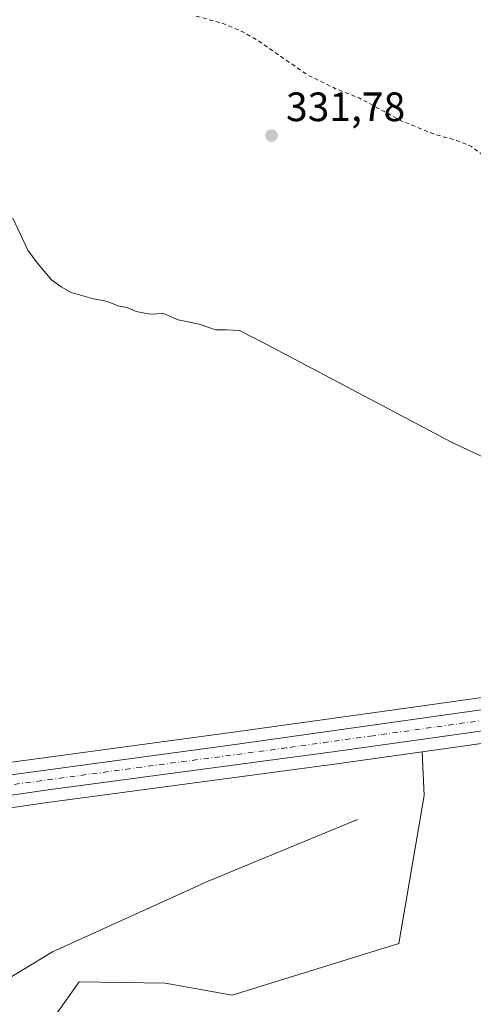
# Model space of a CAD drawing. Units: metres. Extents: x 614918 to 618388, y 4690051 to 4692422.
# Drawn here: x 617223 to 617334, y 4691961 to 4692201 of the extents above; entities that cross this region are included whole.
import ezdxf

# ---------------------------------------------------------------- set-up
doc = ezdxf.new("R2010")
doc.units = ezdxf.units.M
doc.header["$MEASUREMENT"] = 0
doc.linetypes.add('DGN Style 2', pattern=[1.6480167562047852, 0.988810053722871, -0.6592067024819142])
doc.linetypes.add('DGN Style 4', pattern=[2.6384748266838614, 1.318413404963828, -0.6592067024819142, 0.001648016756204785, -0.6592067024819142])
for name, color, linetype, lineweight in [('Carretera de calzada única Cxs', 7, 'Continuous', 13), ('Carretera de calzada única eje', 7, 'DGN Style 4', 0), ('Corriente natural lineal', 142, 'Continuous', 13), ('Cultivos herbáceos CxS', 92, 'Continuous', 0), ('Curva de nivel auxiliar', 30, 'DGN Style 2', 0), ('Curva de nivel normal', 30, 'Continuous', 0), ('Núcleo urbano CxS', 7, 'Continuous', 0), ('Pastizal CxS', 92, 'Continuous', 0), ('Punto de cota en terreno', 7, 'Continuous', 0), ('Rótulo de punto de cota en terreno', 7, 'Continuous', 0), ('Suelo desnudo CxS', 253, 'Continuous', 0)]:
    doc.layers.add(name, color=color, linetype=linetype, lineweight=lineweight)
doc.styles.add('Style-Arial', font='txt')

# ---------------------------------------------------------------- blocks, each defined once
blk = doc.blocks.new('*U12')
at = {"layer": 'Cultivos herbáceos CxS', "color": 92, "linetype": 'Continuous', "lineweight": 0}
blk.add_polyline3d([(617135.6491, 4691829.117900001, 320.6564000000071), (617132.5330999997, 4691843.6841, 320.6817000000011), (617135.2500999998, 4691864.070699999, 320.5791000000027), (617141.8195000002, 4691878.248500001, 321.5267000000022), (617144.8503000002, 4691893.742500001, 322.0135000000009), (617153.9528999999, 4691911.984099999, 322.1840999999986), (617166.8925000001, 4691912.4301, 323.2877000000008), (617180.6376999998, 4691921.661499999, 324.4743000000017), (617193.1145000001, 4691944.326300001, 324.929099999994), (617201.9798999997, 4691952.208900001, 325.1805000000023), (617208.2172999998, 4691952.8661, 325.6857000000018), (617207.8935000002, 4691945.7369, 326.5494999999937), (617207.5607000003, 4691938.413100001, 326.897100000002), (617216.7747, 4691943.3707, 327.3717999999935), (617227.9175000006, 4691952.536900001, 327.1769000000059), (617237.4386999998, 4691966.0043, 326.2256000000052), (617258.4515000005, 4691965.674900001, 326.0525000000052), (617274.8683000002, 4691962.718699999, 326.5951999999961), (617315.6083000004, 4691975.399700001, 327.377999999997), (617321.7792999997, 4692011.5393, 328.0109999999986), (617321.2938999999, 4692022.2159, 328.1864999999962), (617426.1083000004, 4692036.9593, 329.1796999999933)], dxfattribs=at)
blk = doc.blocks.new('5PATER')
at = {"layer": 'Suelo desnudo CxS', "linetype": 'Continuous', "lineweight": 0}
h = blk.add_hatch(color=51, dxfattribs=at)
edge = h.paths.add_edge_path()
edge.add_ellipse((0, 0), major_axis=(-0.1095731443231308, -0.1110710700762829), ratio=0.9994222409660322, start_angle=0, end_angle=360)

msp = doc.modelspace()

# ---------------------------------------------------------------- linework, layer by layer
at = {"layer": 'Carretera de calzada única Cxs', "color": 7, "linetype": 'Continuous', "lineweight": 13}
for points in [[(617041.1901000004, 4691967.7501, 323.9612999999954), (617111.4801000003, 4691993.640100001, 325.9152999999933), (617133.3501000004, 4692001.210100001, 326.3772000000026), (617154.1401000004, 4692006.940099999, 327.2743000000046), (617167.8701, 4692009.460100001, 327.054999999993), (617276.1700999998, 4692024.120100001, 328.0344000000041), (617318.3501000004, 4692030.030099999, 328.5562999999966), (617405.7600999996, 4692042.3101, 329.0691999999981), (617411.9901000002, 4692043.1801, 329.2109000000055), (617460.0000999998, 4692049.9801, 329.8892999999953), (617508.8501000004, 4692056.850099999, 330.484500000006), (617669.8201000001, 4692081.390100001, 331.5035000000062)], [(617670.6901000004, 4692075.7301, 331.8267999999953), (617596.0301000001, 4692064.350099999, 331.655700000003), (617552.0701000001, 4692057.960100001, 330.7128999999986), (617497.6700999998, 4692050.050100001, 330.2955999999977), (617431.3722999999, 4692040.7303, 329.4511000000057), (617425.7060000002, 4692039.9329, 329.3248000000021), (617300.0701000001, 4692022.2601, 328.2453999999998), (617229.3000999996, 4692012.8301, 327.609500000006), (617187.2500999998, 4692006.7501, 327.2885999999999), (617170.6601, 4692004.800100001, 326.8806999999942), (617169.0009000005, 4692004.5219, 326.8442000000068), (617161.0100999996, 4692003.190099999, 326.6864999999962), (617159.0103000002, 4692002.7005, 326.6334000000061), (617153.6924999999, 4692001.385700001, 326.5518000000012), (617147.1255000001, 4691999.772, 326.3683000000019), (617146.6700999998, 4691999.6601, 326.357799999998), (617146.2055000003, 4691999.514900001, 326.3445999999968), (617141.4682999998, 4691998.0339, 326.195000000007), (617132.4101, 4691995.0101, 326.0002999999998), (617108.3000999996, 4691986.7601, 325.4109999999928), (617073.8000999996, 4691974.390100001, 324.5690000000032)], [(617041.1901000004, 4691967.7501, 323.9612999999954), (617111.4801000003, 4691993.640100001, 325.9152999999933), (617133.3501000004, 4692001.210100001, 326.3772000000026), (617154.1401000004, 4692006.940099999, 327.2743000000046), (617167.8701, 4692009.460100001, 327.054999999993), (617276.1700999998, 4692024.120100001, 328.0344000000041), (617318.3501000004, 4692030.030099999, 328.5562999999966), (617405.7600999996, 4692042.3101, 329.0691999999981)], [(617425.7060000002, 4692039.933, 329.3248000000021), (617300.0701000001, 4692022.2601, 328.2453999999998), (617229.3000999996, 4692012.8301, 327.609500000006), (617187.2500999998, 4692006.7501, 327.2885999999999), (617170.6601, 4692004.800100001, 326.8806999999942), (617169.0009000005, 4692004.5219, 326.8442000000068)]]:
    msp.add_polyline3d(points, dxfattribs=at)
at = {"layer": 'Carretera de calzada única eje', "color": 7, "linetype": 'DGN Style 4', "lineweight": 0}
msp.add_polyline3d([(617409.3932999996, 4692040.223900001, 329.0941000000021), (617356.0301000001, 4692032.710100001, 328.5466000000015), (617309.2100999998, 4692026.140100001, 328.3117000000057), (617288.1201, 4692023.190099999, 328.039499999999), (617252.7301000003, 4692018.4801, 327.8168000000005), (617198.5800999999, 4692011.140100001, 327.2543000000005), (617177.5500999996, 4692008.100099999, 327.0507000000071), (617169.2600999996, 4692007.120100001, 326.8879000000015), (617164.4401000004, 4692006.3201, 326.8761999999988)], dxfattribs=at)
at = {"layer": 'Corriente natural lineal', "color": 142, "linetype": 'Continuous', "lineweight": 13}
msp.add_polyline3d([(617305.5100999996, 4692005.6501, 327.9609999999957), (617268.9600999998, 4691990.590100001, 327.1491999999998), (617230.9001000002, 4691973.360099999, 325.5476000000053), (617193.1501000002, 4691950.440099999, 324.8720999999932), (617165.6001000004, 4691927.470100001, 323.331600000005), (617149.6201, 4691909.300100001, 321.9851000000053), (617141.8300999999, 4691889.590100001, 321.3986000000005), (617137.0701000001, 4691873.720100001, 320.5926999999938), (617129.6401000004, 4691857.020099999, 320.2560999999987), (617125.0800999999, 4691847.520099999, 320.3608999999997)], dxfattribs=at)
at = {"layer": 'Cultivos herbáceos CxS', "color": 92, "linetype": 'Continuous', "lineweight": 0}
for points in [[(617405.3532999996, 4692045.281099999, 329.218200000003), (617317.9332999998, 4692033.0011, 328.2277999999933), (617275.7607000005, 4692027.0921, 327.9097000000039), (617198.6029000003, 4692016.647700001, 327.3604999999953), (617167.4676999999, 4692012.4331, 326.9177999999956), (617167.3388999999, 4692012.412699999, 326.9159999999974), (617153.5985000003, 4692009.890900001, 326.6444999999949), (617153.3428999997, 4692009.8323, 326.636599999998), (617140.4819, 4692006.287500001, 326.2666999999929), (617145.4329000004, 4692013.762499999, 326.5541999999987), (617135.8287000004, 4692032.147700001, 326.6873999999953), (617126.0279000001, 4692089.866699999, 326.8735000000015), (617139.9281000001, 4692093.7169, 327.251099999994), (617139.0487000003, 4692106.907500001, 327.3516999999993), (617134.6518999999, 4692127.132900001, 327.6986999999936), (617135.3487, 4692148.7367, 327.8819999999978), (617131.1349, 4692163.187100001, 327.8286999999983), (617129.3762999997, 4692174.619100001, 327.9391999999934), (617128.0686999997, 4692179.1961, 327.978099999993), (617128.4968999998, 4692179.895099999, 327.9982000000018), (617111.8717, 4692210.749700001, 328.3410000000004)], [(618352.7951999997, 4692186.467, 333.7011999999959), (618352.3997, 4692186.407500001, 333.6989999999932), (618282.4600999998, 4692175.8761, 333.4119999999967), (618277.4870999996, 4692175.115700001, 333.3837000000058), (618271.7175000003, 4692174.2357, 333.3717000000034), (618145.9404999996, 4692155.0363, 332.7461000000039), (618072.6073000003, 4692143.997300001, 332.2572999999975), (617669.3744999999, 4692084.356899999, 331.3488999999972), (617508.4151, 4692059.818499999, 330.6080999999977), (617459.5809000004, 4692052.9507, 329.8966999999975), (617411.5617000004, 4692046.150699999, 329.3625999999931), (617405.3532999996, 4692045.281099999, 329.218200000003), (617317.9332999998, 4692033.0011, 328.2277999999933), (617275.7607000005, 4692027.0921, 327.9097000000039), (617198.6029000003, 4692016.647700001, 327.3604999999953), (617167.4676999999, 4692012.4331, 326.9177999999956), (617167.3388999999, 4692012.412699999, 326.9159999999974), (617153.5985000003, 4692009.890900001, 326.6444999999949), (617153.3428999997, 4692009.8323, 326.636599999998), (617140.4819, 4692006.287500001, 326.2666999999929)], [(618352.9950000001, 4692174.6523, 333.5684000000037), (618340.9167, 4692172.833500001, 333.4820000000037), (618324.1168999998, 4692170.303500001, 333.480899999995), (618284.2099000001, 4692164.2941, 333.225099999996), (618147.6996999999, 4692143.4441, 332.5720000000001), (618074.3327000003, 4692132.402899999, 332.1820000000007), (617671.1357000005, 4692072.763300001, 331.2498000000051), (617596.4719000002, 4692061.382900001, 330.7498000000051), (617552.5016999999, 4692054.9913, 330.5345999999991), (617498.0947000004, 4692047.0803, 330.1303000000044), (617431.7880999995, 4692037.759299999, 329.2985000000044), (617426.1083000004, 4692036.9593, 329.1796999999933), (617321.2938999999, 4692022.2159, 328.1864999999962)], [(617321.2938999999, 4692022.2159, 328.1864999999962), (617321.7792999997, 4692011.5393, 328.0109999999986), (617315.6083000004, 4691975.399700001, 327.377999999997), (617274.8683000002, 4691962.718699999, 326.5951999999961), (617258.4515000005, 4691965.674900001, 326.0525000000052), (617237.4386999998, 4691966.0043, 326.2256000000052), (617227.9175000006, 4691952.536900001, 327.1769000000059), (617216.7747, 4691943.3707, 327.3717999999935), (617207.5607000003, 4691938.413100001, 326.897100000002), (617207.8935000002, 4691945.7369, 326.5494999999937), (617208.2172999998, 4691952.8661, 325.6857000000018), (617201.9798999997, 4691952.208900001, 325.1805000000023), (617193.1145000001, 4691944.326300001, 324.929099999994), (617180.6376999998, 4691921.661499999, 324.4743000000017), (617166.8925000001, 4691912.4301, 323.2877000000008), (617153.9528999999, 4691911.984099999, 322.1840999999986), (617144.8503000002, 4691893.742500001, 322.0135000000009), (617141.8195000002, 4691878.248500001, 321.5267000000022), (617135.2500999998, 4691864.070699999, 320.5791000000027), (617132.5330999997, 4691843.6841, 320.6817000000011), (617135.6491, 4691829.117900001, 320.6564000000071)]]:
    msp.add_polyline3d(points, dxfattribs=at)
at = {"layer": 'Curva de nivel auxiliar', "color": 30, "linetype": 'DGN Style 2', "lineweight": 0, "elevation": 332.5, "flags": 128}
msp.add_lwpolyline([(617266.0599999996, 4692202.020099999), (617272.4800000006, 4692200.300100001), (617277.1399999997, 4692198.3301), (617281.0800000001, 4692196.120100001), (617293.1900000004, 4692187.710100001), (617300.1500000004, 4692184.300100001), (617305.9500000002, 4692182.020099999), (617316.1399999997, 4692176.470100001), (617324.29, 4692173.1501), (617329.7599999999, 4692171.6501), (617333.3499999996, 4692170.170100001), (617342.2400000002, 4692163.4001), (617345.7300000006, 4692161.350099999), (617349.3600000005, 4692160.4101), (617359.75, 4692160.800100001), (617370.1399999997, 4692159.540100001), (617383.7199999997, 4692159.170100001), (617384.9199999999, 4692158.790100001), (617386.4100000003, 4692157.7401), (617389.7000000002, 4692153.370100001), (617390.4400000004, 4692152.720100001), (617391.3700000001, 4692152.460100001), (617394.5999999996, 4692153.2301), (617401.2800000003, 4692152.370100001), (617405.4800000006, 4692153.0101), (617411.7400000002, 4692153.040100001), (617416.6500000004, 4692153.700099999), (617421.6200000001, 4692153.5701), (617426.0099999999, 4692153.940099999), (617434.9199999999, 4692153.5801), (617438.2300000006, 4692152.720100001), (617440.6699999999, 4692151.5701), (617448.8799999999, 4692145.890100001), (617455.0499999998, 4692140.9901), (617460.2000000002, 4692138.850099999), (617464.7100000001, 4692139.7501), (617469.7300000006, 4692140.300100001), (617477, 4692139.9901), (617481.6699999999, 4692141.210100001), (617484.7300000006, 4692141.4301), (617492.9100000003, 4692139.890100001), (617501.0599999996, 4692137.040100001), (617505.8600000005, 4692136.8301), (617514.1500000004, 4692138.460100001), (617532.54, 4692140.0801), (617553.6500000004, 4692144.890100001), (617561.5199999996, 4692145.630100001), (617568.0800000001, 4692147.840100001), (617573.9600000001, 4692148.3301), (617580.0099999999, 4692149.590100001), (617584.9699999997, 4692149.440099999), (617588.9600000001, 4692148.640100001), (617595.75, 4692145.800100001), (617599.1200000001, 4692146.280099999), (617604.6500000004, 4692146.110099999), (617614.4400000004, 4692146.9101), (617622.6399999997, 4692146.590100001), (617628.0199999996, 4692147.690099999), (617634.4500000002, 4692148.5001), (617644.1399999997, 4692147.9101), (617650.29, 4692146.920100001), (617653.5999999996, 4692146.9101), (617659.04, 4692148.3201), (617669.2599999999, 4692148.850099999), (617675.1900000004, 4692150.530099999), (617682.9900000002, 4692151.110099999), (617685.2100000001, 4692151.8101), (617687.8099999996, 4692153.3301), (617688.8799999999, 4692153.630100001), (617696.0099999999, 4692153.8101), (617701.2800000003, 4692153.0701), (617702.1600000003, 4692153.2601), (617704.1799999997, 4692154.440099999), (617705.5499999998, 4692154.7601), (617711.0999999996, 4692153.220100001), (617714.0999999996, 4692152.970100001), (617715.79, 4692153.5601), (617718.7999999998, 4692155.4901), (617720.2300000006, 4692155.670100001), (617723.4600000001, 4692154.890100001), (617725.0599999996, 4692155.0101), (617730.54, 4692157.280099999), (617734.3300000001, 4692159.700099999), (617736.1399999997, 4692159.9101), (617741.3799999999, 4692159.690099999), (617746.1200000001, 4692161.7601), (617748.75, 4692162.390100001), (617754.0199999996, 4692161.640100001), (617759.0599999996, 4692160.1501), (617760.5599999996, 4692159.3301), (617762, 4692157.470100001), (617763.3700000001, 4692163.8301), (617764.3399999999, 4692166.0801), (617768.7000000002, 4692169.280099999), (617771.5499999998, 4692170.840100001), (617780.3099999996, 4692173.590100001), (617788.5999999996, 4692174.6801), (617794.0499999998, 4692175.7601), (617802, 4692176.0701), (617804.5099999999, 4692176.630100001), (617807.4199999999, 4692178.280099999), (617811.2300000006, 4692181.1501), (617818.1699999999, 4692189.870100001), (617820.9000000004, 4692191.970100001), (617823.3700000001, 4692193.130100001), (617826, 4692193.7401), (617829.8200000003, 4692193.860099999), (617833.6500000004, 4692195.5701), (617836.0599999996, 4692196.220100001), (617843.3099999996, 4692196.590100001), (617846.75, 4692197.540100001), (617854.7100000001, 4692197.890100001), (617857.1799999997, 4692198.7501), (617858.5199999996, 4692199.770099999), (617859.8700000001, 4692201.7301), (617863.2800000003, 4692210.0601), (617864.6200000001, 4692212.350099999), (617867.7599999999, 4692215.390100001), (617872.2699999996, 4692217.950099999), (617875.2699999996, 4692219.1801), (617877.4600000001, 4692219.6801), (617885.7400000002, 4692219.3101), (617889.5999999996, 4692219.800100001), (617897.2800000003, 4692222.110099999), (617902.0800000001, 4692223.110099999), (617905.8099999996, 4692224.5001), (617907.7999999998, 4692226.1601), (617909.8499999996, 4692228.880100001), (617914.0899999999, 4692239.5801), (617916.1299999999, 4692243.300100001), (617917.1900000004, 4692244.2301), (617918.8099999996, 4692244.970100001), (617923.9400000004, 4692245.850099999), (617927.9299999997, 4692245.7501), (617930.8300000001, 4692246.210100001), (617934.4500000002, 4692246.3101), (617945.3200000003, 4692248.5101), (617950.6100000005, 4692248.0601), (617952.7000000002, 4692247.390100001), (617954.8799999999, 4692245.1601), (617958.3499999996, 4692239.800100001), (617959.6699999999, 4692238.7501), (617960.7199999997, 4692238.4301), (617963.0099999999, 4692238.950099999), (617967.5300000003, 4692241.9301), (617969.7400000002, 4692243.0101), (617976.2800000003, 4692244.200099999), (617981.6900000004, 4692243.7401), (617984.6600000003, 4692242.380100001), (617988.0700000003, 4692242.280099999), (617990.4800000006, 4692242.6501), (617994.5, 4692244.420100001), (617996.2300000006, 4692244.860099999), (617998.5199999996, 4692244.9101), (618000.9400000004, 4692244.170100001), (618002.1500000004, 4692242.960100001), (618003.8899999997, 4692239.7601), (618007.1100000005, 4692235.440099999), (618008.04, 4692233.2401), (618008.6699999999, 4692230.2501), (618009.5, 4692229.800100001), (618011.7100000001, 4692229.7301), (618012.7000000002, 4692228.530099999), (618013.7000000002, 4692220.670100001), (618014.7599999999, 4692216.1601), (618015.4699999997, 4692210.0001), (618016.0800000001, 4692207.440099999), (618017.2199999997, 4692205.0001), (618017.8600000005, 4692204.390100001), (618018.5599999996, 4692204.5001), (618019.8300000001, 4692205.450099999), (618020.7100000001, 4692205.290100001), (618021.7199999997, 4692203.860099999), (618022.3200000003, 4692201.7301), (618022.7199999997, 4692194.630100001), (618024.0999999996, 4692186.340100001), (618023.6799999997, 4692183.780099999), (618021.9600000001, 4692179.2301), (618021.9299999997, 4692177.7301), (618022.2400000002, 4692177.300100001), (618023.4500000002, 4692177.460100001), (618024.0300000003, 4692177.220100001), (618026.2199999997, 4692173.4001), (618027.4500000002, 4692171.940099999), (618028.8700000001, 4692171.050100001), (618030.3499999996, 4692170.970100001), (618033.3300000001, 4692172.2401), (618036.4600000001, 4692172.880100001), (618040.04, 4692175.2401), (618042.6500000004, 4692174.780099999), (618047.8899999997, 4692176.600099999), (618054.9600000001, 4692176.9001), (618057.2800000003, 4692176.2401), (618061.8799999999, 4692173.8101), (618071.2999999998, 4692166.3101), (618074.0199999996, 4692164.5101), (618076.2999999998, 4692163.5701), (618078.8899999997, 4692163.620100001), (618086.2999999998, 4692165.0801), (618098, 4692165.850099999), (618102.3099999996, 4692166.6501), (618108.3099999996, 4692166.5101), (618110.6399999997, 4692165.880100001), (618116.1399999997, 4692163.350099999), (618119.7000000002, 4692158.590100001), (618121.04, 4692154.880100001), (618124.4000000004, 4692153.640100001), (618124.8300000001, 4692153.0701), (618124.8600000005, 4692152.220100001), (618124.1100000005, 4692150.860099999), (618122.0599999996, 4692149.4801), (618104.5800000001, 4692144.620100001), (618102.7599999999, 4692143.6501), (618102.6100000005, 4692143.100099999), (618103.0300000003, 4692142.780099999), (618120.0099999999, 4692141.520099999), (618123.8099999996, 4692141.620100001), (618128.9699999997, 4692142.2501), (618133.9500000002, 4692142.210100001), (618141.5800000001, 4692143.9101), (618147.3399999999, 4692143.7601), (618153.2400000002, 4692144.620100001), (618166.5, 4692145.390100001), (618172.29, 4692146.600099999), (618177.1699999999, 4692147.050100001), (618183.4600000001, 4692148.170100001), (618211.1600000003, 4692150.9301), (618219.54, 4692152.130100001), (618222.4400000004, 4692151.670100001), (618226.2599999999, 4692149.5001), (618228.9199999999, 4692149.1801), (618231.1399999997, 4692149.7401), (618234.8899999997, 4692152.540100001), (618238.6799999997, 4692153.970100001), (618248.9800000006, 4692155.050100001), (618265.2999999998, 4692158.100099999), (618273.54, 4692158.290100001), (618280.1900000004, 4692157.2501), (618283.5499999998, 4692157.2301), (618283.8200000003, 4692156.770099999), (618283.5800000001, 4692156.100099999), (618281.54, 4692154.0601), (618283.8600000005, 4692151.4801), (618284.9000000004, 4692148.5601), (618285.0800000001, 4692145.940099999), (618284.6399999997, 4692142.0601), (618286.1100000005, 4692137.0601), (618286.04, 4692130.600099999), (618287.8600000005, 4692125.800100001), (618290.5099999999, 4692123.270099999), (618292.0999999996, 4692122.5801), (618293.7800000003, 4692122.6601), (618297.4000000004, 4692124.920100001), (618299.3300000001, 4692123.440099999), (618301.4199999999, 4692122.670100001), (618302.5599999996, 4692122.640100001), (618307.8799999999, 4692124.460100001), (618320.3799999999, 4692125.2501), (618327.54, 4692127.610099999), (618329.1399999997, 4692127.640100001), (618330.2000000002, 4692126.890100001), (618334.8399999999, 4692115.920100001), (618335.9199999999, 4692110.040100001), (618336.3799999999, 4692102.120100001), (618337.75, 4692093.720100001), (618339.5999999996, 4692087.8101), (618342.0800000001, 4692083.340100001), (618342.6500000004, 4692084.020099999), (618343.4100000003, 4692086.040100001), (618344.5899999999, 4692091.2501), (618346.1699999999, 4692110.5001), (618346.6699999999, 4692111.5001), (618347.5599999996, 4692112.170100001), (618349.3200000003, 4692112.790100001), (618351.9199999999, 4692113.1601), (618353.8300000001, 4692112.920100001), (618354.0401999997, 4692112.848900001)], dxfattribs=at)
at = {"layer": 'Curva de nivel normal', "color": 30, "linetype": 'Continuous', "lineweight": 0, "elevation": 330.0000000000001, "flags": 128}
msp.add_lwpolyline([(617221.25, 4692152.630100001), (617224.9100000003, 4692144.850099999), (617227.2000000002, 4692141.7501), (617230.7199999997, 4692137.5701), (617233.04, 4692135.840100001), (617235.4600000001, 4692134.4901), (617240.6200000001, 4692133.020099999), (617244.3899999997, 4692132.280099999), (617246.9299999997, 4692131.200099999), (617249.0999999996, 4692130.8201), (617251.4199999999, 4692129.8101), (617254.79, 4692129.1801), (617258.04, 4692129.390100001), (617261.6100000005, 4692127.8301), (617266.79, 4692126.770099999), (617270.79, 4692125.340100001), (617273.4500000002, 4692125.390100001), (617276.6600000003, 4692125.1801), (617283.1699999999, 4692121.850099999), (617328.4699999997, 4692097.920100001), (617348.9199999999, 4692088.2601)], dxfattribs=at)
at = {"layer": 'Núcleo urbano CxS', "color": 7, "linetype": 'Continuous', "lineweight": 0}
for points in [[(618352.7951999997, 4692186.467, 333.7011999999959), (618352.3997, 4692186.407500001, 333.6989999999932), (618282.4600999998, 4692175.8761, 333.4119999999967), (618277.4870999996, 4692175.115700001, 333.3837000000058), (618271.7175000003, 4692174.2357, 333.3717000000034), (618145.9404999996, 4692155.0363, 332.7461000000039), (618072.6073000003, 4692143.997300001, 332.2572999999975), (617669.3744999999, 4692084.356899999, 331.3488999999972), (617508.4151, 4692059.818499999, 330.6080999999977), (617459.5809000004, 4692052.9507, 329.8966999999975), (617411.5617000004, 4692046.150699999, 329.3625999999931), (617405.3532999996, 4692045.281099999, 329.218200000003), (617317.9332999998, 4692033.0011, 328.2277999999933), (617275.7607000005, 4692027.0921, 327.9097000000039), (617198.6029000003, 4692016.647700001, 327.3604999999953), (617167.4676999999, 4692012.4331, 326.9177999999956), (617167.3388999999, 4692012.412699999, 326.9159999999974), (617153.5985000003, 4692009.890900001, 326.6444999999949), (617153.3428999997, 4692009.8323, 326.636599999998), (617140.4819, 4692006.287500001, 326.2666999999929)], [(618352.9950000001, 4692174.6523, 333.5684000000037), (618340.9167, 4692172.833500001, 333.4820000000037), (618324.1168999998, 4692170.303500001, 333.480899999995), (618284.2099000001, 4692164.2941, 333.225099999996), (618147.6996999999, 4692143.4441, 332.5720000000001), (618074.3327000003, 4692132.402899999, 332.1820000000007), (617671.1357000005, 4692072.763300001, 331.2498000000051), (617596.4719000002, 4692061.382900001, 330.7498000000051), (617552.5016999999, 4692054.9913, 330.5345999999991), (617498.0947000004, 4692047.0803, 330.1303000000044), (617431.7880999995, 4692037.759299999, 329.2985000000044), (617426.1083000004, 4692036.9593, 329.1796999999933), (617321.2938999999, 4692022.2159, 328.1864999999962)], [(617040.1551000001, 4691970.5659, 322.578800000003), (617110.4486999996, 4691996.4573, 325.5194999999949), (617110.4989, 4691996.475099999, 325.522299999997), (617132.3689000001, 4692004.045100001, 325.978099999993), (617132.5528999995, 4692004.102299999, 325.9869999999937), (617140.4819, 4692006.287500001, 326.2666999999929), (617153.3428999997, 4692009.8323, 326.636599999998), (617153.5985000003, 4692009.890900001, 326.6444999999949), (617167.3388999999, 4692012.412699999, 326.9159999999974), (617167.4676999999, 4692012.4331, 326.9177999999956), (617198.6029000003, 4692016.647700001, 327.3604999999953), (617275.7607000005, 4692027.0921, 327.9097000000039), (617317.9332999998, 4692033.0011, 328.2277999999933), (617405.3532999996, 4692045.281099999, 329.218200000003), (617411.5617000004, 4692046.150699999, 329.3625999999931), (617459.5809000004, 4692052.9507, 329.8966999999975), (617508.4151, 4692059.818499999, 330.6080999999977), (617669.3744999999, 4692084.356899999, 331.3488999999972)], [(617671.1357000005, 4692072.763300001, 331.2498000000051), (617596.4719000002, 4692061.382900001, 330.7498000000051), (617552.5016999999, 4692054.9913, 330.5345999999991), (617498.0947000004, 4692047.0803, 330.1303000000044), (617431.7880999995, 4692037.759299999, 329.2985000000044), (617426.1083000004, 4692036.9593, 329.1796999999933), (617321.2938999999, 4692022.2159, 328.1864999999962), (617300.4770999998, 4692019.287900001, 328.024900000004), (617229.7128999997, 4692009.858700001, 327.3738000000012), (617187.6793000001, 4692003.780900001, 326.992499999993), (617187.6003000002, 4692003.7707, 326.9903000000049), (617171.0834999997, 4692001.829299999, 326.7321999999986), (617169.4846999999, 4692001.561100001, 326.7108000000007), (617161.6145000001, 4692000.249500001, 326.5676999999997), (617159.7269000001, 4691999.7871, 326.5372000000062), (617154.4278999995, 4691998.477299999, 326.3830000000016), (617147.4945, 4691996.773499999, 326.2397000000055), (617142.3302999996, 4691995.087900001, 326.0103999999992), (617133.3605000004, 4691992.1645, 325.7333999999973), (617109.2921000002, 4691983.9287, 325.1619000000064), (617085.9754999997, 4691975.568499999, 324.527700000006), (617074.8277000004, 4691971.5715, 324.3070000000007)], [(617321.2938999999, 4692022.2159, 328.1864999999962), (617300.4770999998, 4692019.287900001, 328.024900000004), (617229.7128999997, 4692009.858700001, 327.3738000000012), (617187.6793000001, 4692003.780900001, 326.992499999993), (617187.6003000002, 4692003.7707, 326.9903000000049), (617171.0834999997, 4692001.829299999, 326.7321999999986), (617169.4846999999, 4692001.561100001, 326.7108000000007), (617161.6145000001, 4692000.249500001, 326.5676999999997), (617159.7269000001, 4691999.7871, 326.5372000000062), (617154.4278999995, 4691998.477299999, 326.3830000000016), (617147.4945, 4691996.773499999, 326.2397000000055), (617142.3302999996, 4691995.087900001, 326.0103999999992), (617133.3605000004, 4691992.1645, 325.7333999999973), (617109.2921000002, 4691983.9287, 325.1619000000064), (617085.9754999997, 4691975.568499999, 324.527700000006), (617074.8277000004, 4691971.5715, 324.3070000000007), (617056.0805000003, 4691964.6227, 323.8117000000057), (617025.4660999998, 4691953.5209, 322.3895000000048), (616999.6497, 4691944.092300001, 323.250199999995), (616974.0047000004, 4691934.717900001, 322.7030999999988), (616952.4676999999, 4691926.590299999, 322.8084999999992), (616916.2761000004, 4691912.3861, 323.1217000000034), (616910.5576999999, 4691910.282000001, 323.075800000006)]]:
    msp.add_polyline3d(points, dxfattribs=at)
at = {"layer": 'Pastizal CxS', "color": 92, "linetype": 'Continuous', "lineweight": 0}
for points in [[(617321.2938999999, 4692022.2159, 328.1864999999962), (617300.4770999998, 4692019.287900001, 328.024900000004), (617229.7128999997, 4692009.858700001, 327.3738000000012), (617187.6793000001, 4692003.780900001, 326.992499999993), (617187.6003000002, 4692003.7707, 326.9903000000049), (617171.0834999997, 4692001.829299999, 326.7321999999986), (617169.4846999999, 4692001.561100001, 326.7108000000007), (617161.6145000001, 4692000.249500001, 326.5676999999997), (617159.7269000001, 4691999.7871, 326.5372000000062), (617154.4278999995, 4691998.477299999, 326.3830000000016), (617147.4945, 4691996.773499999, 326.2397000000055), (617142.3302999996, 4691995.087900001, 326.0103999999992), (617133.3605000004, 4691992.1645, 325.7333999999973), (617109.2921000002, 4691983.9287, 325.1619000000064), (617085.9754999997, 4691975.568499999, 324.527700000006), (617074.8277000004, 4691971.5715, 324.3070000000007), (617056.0805000003, 4691964.6227, 323.8117000000057), (617025.4660999998, 4691953.5209, 322.3895000000048), (616999.6497, 4691944.092300001, 323.250199999995), (616974.0047000004, 4691934.717900001, 322.7030999999988), (616952.4676999999, 4691926.590299999, 322.8084999999992), (616916.2761000004, 4691912.3861, 323.1217000000034), (616910.5576999999, 4691910.282000001, 323.075800000006)], [(617074.8277000004, 4691971.5715, 324.3070000000007), (617085.9754999997, 4691975.568499999, 324.527700000006), (617109.2921000002, 4691983.9287, 325.1619000000064), (617133.3605000004, 4691992.1645, 325.7333999999973), (617142.3302999996, 4691995.087900001, 326.0103999999992), (617147.4945, 4691996.773499999, 326.2397000000055), (617154.4278999995, 4691998.477299999, 326.3830000000016), (617159.7269000001, 4691999.7871, 326.5372000000062), (617161.6145000001, 4692000.249500001, 326.5676999999997), (617169.4846999999, 4692001.561100001, 326.7108000000007), (617171.0834999997, 4692001.829299999, 326.7321999999986), (617187.6003000002, 4692003.7707, 326.9903000000049), (617187.6793000001, 4692003.780900001, 326.992499999993), (617229.7128999997, 4692009.858700001, 327.3738000000012), (617300.4770999998, 4692019.287900001, 328.024900000004), (617321.2938999999, 4692022.2159, 328.1864999999962), (617321.7792999997, 4692011.5393, 328.0109999999986), (617315.6083000004, 4691975.399700001, 327.377999999997), (617274.8683000002, 4691962.718699999, 326.5951999999961), (617258.4515000005, 4691965.674900001, 326.0525000000052), (617237.4386999998, 4691966.0043, 326.2256000000052), (617227.9175000006, 4691952.536900001, 327.1769000000059)], [(617321.2938999999, 4692022.2159, 328.1864999999962), (617321.7792999997, 4692011.5393, 328.0109999999986), (617315.6083000004, 4691975.399700001, 327.377999999997), (617274.8683000002, 4691962.718699999, 326.5951999999961), (617258.4515000005, 4691965.674900001, 326.0525000000052), (617237.4386999998, 4691966.0043, 326.2256000000052), (617227.9175000006, 4691952.536900001, 327.1769000000059), (617216.7747, 4691943.3707, 327.3717999999935), (617207.5607000003, 4691938.413100001, 326.897100000002), (617207.8935000002, 4691945.7369, 326.5494999999937), (617208.2172999998, 4691952.8661, 325.6857000000018), (617201.9798999997, 4691952.208900001, 325.1805000000023), (617193.1145000001, 4691944.326300001, 324.929099999994), (617180.6376999998, 4691921.661499999, 324.4743000000017), (617166.8925000001, 4691912.4301, 323.2877000000008), (617153.9528999999, 4691911.984099999, 322.1840999999986), (617144.8503000002, 4691893.742500001, 322.0135000000009), (617141.8195000002, 4691878.248500001, 321.5267000000022), (617135.2500999998, 4691864.070699999, 320.5791000000027), (617132.5330999997, 4691843.6841, 320.6817000000011), (617135.6491, 4691829.117900001, 320.6564000000071)]]:
    msp.add_polyline3d(points, dxfattribs=at)

# ---------------------------------------------------------------- block references
at = {"layer": 'Cultivos herbáceos CxS', "color": 92, "linetype": 'Continuous', "lineweight": 0}
msp.add_blockref('*U12', (0, 0), dxfattribs=at)
at = {"layer": 'Punto de cota en terreno', "color": 7, "linetype": 'Continuous', "lineweight": 0, "xscale": 10, "yscale": 10, "zscale": 10}
msp.add_blockref('5PATER', (617284.4800000006, 4692172.84, 331.7799999999988), dxfattribs=at)

# ---------------------------------------------------------------- texts
at = {"layer": 'Rótulo de punto de cota en terreno', "color": 7, "linetype": 'Continuous', "lineweight": 0, "style": 'Style-Arial'}
msp.add_text('331,78', height=7.000000000000002, dxfattribs=at).set_placement((617288.0077999998, 4692176.367799999))

doc.saveas('drawing.dxf')
